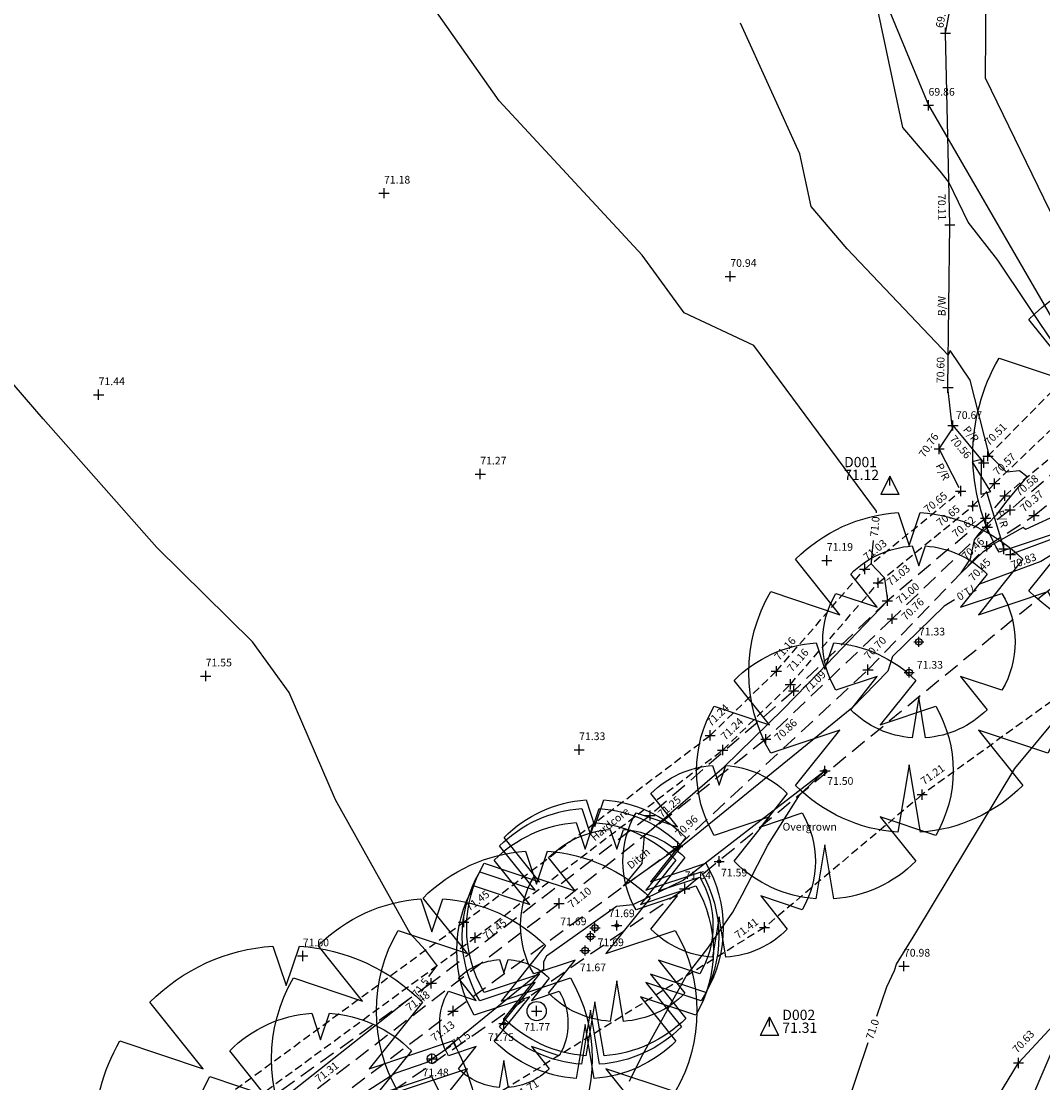
# Model space of a CAD drawing. Extents: x 355592287 to 356013582, y 413453922 to 413795382.
# Drawn here: x 355953410 to 355985269, y 413654964 to 413688083 of the extents above; entities that cross this region are included whole.
import ezdxf
from ezdxf.enums import TextEntityAlignment as Align

# ---------------------------------------------------------------- set-up
doc = ezdxf.new("R2010")
doc.units = 0
doc.header["$LTSCALE"] = 1000
doc.header["$MEASUREMENT"] = 0
doc.linetypes.add('Dashed', pattern=[0.75, 0.5, -0.25])
doc.linetypes.add('Hidden', pattern=[0.375, 0.25, -0.125])
for name, color, linetype in [('BANK-BOTTOM', 254, 'Dashed'), ('BANK-TOP', 254, 'Dashed'), ('CONTOUR', 42, 'Continuous'), ('FENCE', 150, 'SSLFENCE'), ('GATE', 150, 'Continuous'), ('INDEXCONTOUR', 142, 'Continuous'), ('LEVELS', 40, 'Continuous'), ('SPOTLEVEL', 240, 'Continuous'), ('TEXT', 80, 'Continuous'), ('TRAVERSE', 4, 'Continuous'), ('TREE', 82, 'Continuous'), ('TREECANOPY-LEFT', 82, 'SSLTREER'), ('VERGE', 7, 'Hidden')]:
    doc.layers.add(name, color=color, linetype=linetype)
doc.styles.add('SSL', font='simplex.shx')
doc.styles.get("Standard").update_dxf_attribs({"font": 'simplex.shx', "height": 240})
doc.linetypes.add('SSLFENCE', pattern='A,1,-0.1,["|",SSL,S=0.13,R=0,X=0,Y=-0.055],-0.1', length=1.2)
doc.linetypes.add('SSLTREER', pattern='A,0.0001,-0.165,["(",SSL,S=0.24,R=70,X=0.075,Y=-0.174],-0.15,["(",SSL,S=0.3,R=90,X=0.385,Y=-0.226],-0.4,["(",SSL,S=0.24,R=110,X=0.382,Y=-0.104],-0.43', length=1.1451)

# ---------------------------------------------------------------- blocks, each defined once
blk = doc.blocks.new('TRAVSYMBOL')
at = {"layer": 'TRAVERSE'}
for p, q in [((0, 1.21), (-1.2, -1.19)), ((1.2, -1.19), (0, 1.21)), ((0, 0), (0, 1.21)), ((1.2, -1.19), (-1.2, -1.19))]:
    blk.add_line(p, q, dxfattribs=at)
blk = doc.blocks.new('LEVELCROSS')
at = {"color": 0, "linetype": 'Continuous'}
for points in [[(-0.5, 0, 0), (0.5, 0, 0)], [(0, -0.5, 0), (0, 0.5, 0)]]:
    blk.add_polyline3d(points, dxfattribs=at)
blk = doc.blocks.new('TREESPREAD')
at = {"linetype": 'Continuous'}
blk.add_lwpolyline([(-0.8638, -0.5039, -0.270349), (-0.8638, 0.5039), (-0.4319, 0.3599), (-0.7085, 0.7057, -0.181641), (-0.0686, 0.9976), (0, 0.7918), (0.0686, 0.9976, -0.181641), (0.7085, 0.7057), (0.4319, 0.3599), (0.8638, 0.5039, -0.270349), (0.8638, -0.5039), (0.4319, -0.3599), (0.7085, -0.7057, -0.18121), (0.0703, -0.9975), (0, -0.5759), (-0.0703, -0.9975, -0.18121), (-0.7085, -0.7057), (-0.4319, -0.3599)], format="xyb", close=True, dxfattribs=at)

msp = doc.modelspace()

# ---------------------------------------------------------------- linework, layer by layer
at = {"layer": 'BANK-BOTTOM'}
for points in [[(355984997, 413672660), (355987687, 413674790), (355990974, 413677900), (355996709, 413681893)], [(355992279, 413680036), (355986434, 413674701), (355984248, 413672835)], [(355984248, 413672835), (355983542, 413672298), (355980572, 413669438), (355976633, 413665681), (355970185, 413660559), (355962583, 413654717), (355954406, 413648838), (355947184, 413644188), (355939241, 413639013), (355932206, 413634839), (355926306, 413631176), (355917272, 413626392)], [(355919312, 413626481), (355926666, 413630915), (355934697, 413635701), (355944724, 413641816), (355950683, 413645574), (355958944, 413651195), (355966879, 413657200), (355973887, 413662336), (355979818, 413667849), (355983525, 413671704), (355984997, 413672660)]]:
    msp.add_lwpolyline(points, dxfattribs=at)
at = {"layer": 'BANK-TOP'}
for points in [[(355984086, 413673279), (355983490, 413672584), (355980423, 413670004), (355977502, 413667192), (355973022, 413663303), (355966198, 413658068), (355958609, 413652628), (355951865, 413648066), (355945133, 413643606), (355936556, 413638153), (355929005, 413633299), (355926404, 413631435), (355917484, 413626745)], [(355920251, 413625629), (355926806, 413629895), (355936221, 413635092), (355945012, 413641044), (355954492, 413646735), (355963767, 413653859), (355974104, 413661018), (355986252, 413670987)]]:
    msp.add_lwpolyline(points, dxfattribs=at)
at = {"layer": 'CONTOUR', "flags": 128}
for points in [[(355990751, 413681233), (355990195, 413680676), (355989635, 413680894), (355987082, 413680143), (355985489, 413682180), (355983488, 413686302), (355983500, 413689143), (355984271, 413693515), (355983978, 413693768), (355984817, 413697146), (355985015, 413698911), (355984943, 413700086)], [(355980079, 413672749), (355980084, 413672801), (355976256, 413677970), (355974089, 413678986), (355972779, 413680782), (355968319, 413685603), (355964407, 413691159), (355963591, 413692860), (355961996, 413693728)], [(355985908, 413672765), (355984735, 413672226), (355984659, 413672286), (355983600, 413671692), (355983629, 413671668), (355983396, 413671523), (355982729, 413670876), (355983016, 413671314), (355983135, 413671905), (355983307, 413672125), (355983529, 413672372), (355983850, 413672704), (355984146, 413673113), (355984785, 413673865), (355984547, 413674057), (355984141, 413674018), (355983610, 413674544), (355983598, 413674551), (355983597, 413674551), (355983000, 413676885), (355982380, 413677810), (355982322, 413677662), (355979167, 413680979), (355978045, 413682298), (355977691, 413683947), (355975847, 413688023)], [(355966122, 413658279), (355966379, 413658621), (355966331, 413658689), (355966022, 413659104), (355965542, 413659625), (355963215, 413663788), (355961763, 413667140), (355960620, 413668726), (355957637, 413671665), (355954089, 413675682), (355951573, 413678605), (355950968, 413679210)], [(355980097, 413657045), (355980404, 413657961), (355980646, 413658469), (355980708, 413658666), (355981310, 413659647), (355984397, 413664765), (355986657, 413667488), (355987124, 413668008), (355988333, 413669939), (355988889, 413671595), (355989971, 413673565), (355989683, 413673960), (355989770, 413674240), (355989380, 413674414), (355989108, 413674310), (355989006, 413674255), (355988929, 413674203), (355988614, 413673180), (355988394, 413673051), (355987583, 413672679), (355985206, 413671228), (355983291, 413670518), (355983257, 413670496)], [(355982519, 413670035), (355982196, 413669833), (355980579, 413668266), (355980434, 413667809), (355979310, 413666656), (355974244, 413662520), (355973901, 413662254), (355973778, 413662194), (355973738, 413662190), (355972197, 413661097), (355972771, 413661800), (355972849, 413662675), (355975331, 413664824), (355977173, 413666619), (355978299, 413667775), (355980424, 413669999), (355980435, 413670012), (355980439, 413670017), (355980342, 413670685), (355980330, 413670719), (355980305, 413670749), (355979913, 413671153), (355979924, 413671172), (355979939, 413671353), (355979992, 413671883)], [(355972379, 413655015), (355972741, 413655756), (355974151, 413658291), (355974819, 413659162), (355975605, 413660291), (355975892, 413660829), (355976698, 413662372), (355977685, 413663936), (355977787, 413664040), (355978451, 413664676), (355974061, 413661281), (355972485, 413660520), (355971977, 413660459), (355969790, 413658909), (355969697, 413658734), (355969698, 413658494), (355966676, 413656038), (355966748, 413656084)], [(355976579, 413635967), (355976920, 413636879), (355977007, 413637096), (355977129, 413637358), (355979842, 413643260), (355981666, 413647509), (355983466, 413651242), (355985033, 413654727), (355986164, 413657365), (355986246, 413658133), (355987120, 413659627), (355987268, 413659896)], [(355966805, 413656105), (355966060, 413655595), (355965066, 413655254), (355962159, 413653387), (355961852, 413653227), (355961467, 413652802), (355959905, 413651686), (355958400, 413650700), (355955872, 413649104), (355955605, 413649460), (355956047, 413650017), (355960488, 413653616), (355965388, 413657488), (355965560, 413657621)], [(355970414, 413629793), (355972657, 413633681), (355973072, 413634793), (355973937, 413636948), (355974195, 413637937), (355975179, 413640479), (355975690, 413642693), (355977768, 413650108), (355979820, 413656220)]]:
    msp.add_lwpolyline(points, dxfattribs=at)
at = {"layer": 'FENCE'}
for points in [[(355982310, 413676652), (355982370, 413681733), (355982235, 413687715), (355983240, 413693076), (355984134, 413697658), (355983811, 413703634), (355982934, 413709370), (355982472, 413711105), (355977644, 413713794), (355969243, 413718101), (355965830, 413719950), (355958240, 413725427), (355954582, 413731540), (355952953, 413734276), (355950275, 413740497), (355947637, 413748609), (355945948, 413753696)], [(355982659, 413673521), (355982038, 413674738), (355982456, 413675362), (355982310, 413676652)], [(355982466, 413675471), (355983429, 413674307)], [(356000160, 413675515), (355994162, 413675466), (355990887, 413673906), (355988670, 413673082), (355984263, 413671445)], [(355983528, 413673370), (355984056, 413671619)], [(355954380, 413603662), (355958329, 413609318), (355962795, 413616725), (355967458, 413625054), (355972559, 413634515), (355974444, 413637843), (355976196, 413641002), (355981352, 413650389), (355984513, 413655581), (355986827, 413658082), (355996095, 413665181)]]:
    msp.add_lwpolyline(points, dxfattribs=at)
at = {"layer": 'GATE', "flags": 128}
msp.add_lwpolyline([(355983361, 413674414), (355983072, 413674334), (355983642, 413673398), (355983352, 413673318)], close=True, dxfattribs=at)
at = {"layer": 'INDEXCONTOUR', "flags": 128}
msp.add_lwpolyline([(355985744, 413677834), (355983871, 413680632), (355982945, 413681815), (355982340, 413683061), (355982073, 413683403), (355980909, 413684772), (355980152, 413688294), (355979965, 413688708), (355979665, 413691254), (355979550, 413695268), (355979321, 413695902), (355979358, 413697508), (355979620, 413702523)], dxfattribs=at)
at = {"layer": 'TREE'}
for centre, radius in [((355981405, 413668720), 100), ((355981103, 413667767), 100), ((355978474, 413664696), 50), ((355975176, 413661871), 50), ((355971304, 413659797), 100), ((355971984, 413659872), 50), ((355971164, 413659531), 100), ((355970995, 413659090), 100), ((355969485, 413657200), 300), ((355968461, 413656815), 50), ((355966217, 413655714), 150)]:
    msp.add_circle(centre, radius, dxfattribs=at)
at = {"layer": 'TREECANOPY-LEFT'}
msp.add_lwpolyline([(355989246, 413695633), (355982375, 413692787), (355980664, 413691551), (355980370, 413688678), (355981706, 413685461), (355986410, 413677332)], dxfattribs=at)
at = {"layer": 'VERGE'}
for points in [[(355983560, 413674513), (355987195, 413678193), (355990415, 413680378)], [(355992086, 413680265), (355989288, 413678575), (355986650, 413676426), (355983766, 413673658)], [(355984086, 413673279), (355985741, 413674668), (355992086, 413680265)], [(355918590, 413627400), (355926162, 413631518), (355933279, 413636109), (355942046, 413641902), (355950632, 413647433), (355958931, 413653163), (355967570, 413659495), (355975288, 413665346), (355977397, 413667395), (355980135, 413670561), (355983088, 413672960), (355983766, 413673658)], [(355918300, 413627925), (355925855, 413632035), (355932951, 413636612), (355941718, 413642404), (355950299, 413647932), (355958583, 413653652), (355967212, 413659976), (355974897, 413665802), (355976960, 413667807), (355979716, 413670993), (355982709, 413673426)], [(355993458, 413663699), (355993737, 413666564), (355995555, 413669759), (355989196, 413669505), (355981507, 413663954)], [(355981507, 413663954), (355976590, 413659813), (355968443, 413654729), (355960353, 413648216), (355951863, 413642794), (355942921, 413637079), (355933108, 413630910), (355922587, 413624685), (355911503, 413618606), (355902219, 413612891), (355891972, 413606677), (355883812, 413601436), (355874806, 413597692)]]:
    msp.add_lwpolyline(points, dxfattribs=at)

# ---------------------------------------------------------------- block references
at = {"layer": 'LEVELS', "xscale": 320, "yscale": 320, "zscale": 320}
for p in [(355982235, 413687715), (355982370, 413681733), (355982310, 413676652), (355982466, 413675471), (355982038, 413674738), (355983560, 413674513), (355983429, 413674307), (355983766, 413673658), (355982709, 413673426), (355984086, 413673279), (355983088, 413672960), (355984248, 413672835), (355983490, 413672584), (355984997, 413672660), (355983542, 413672298), (355983525, 413671704), (355984056, 413671619), (355984263, 413671445), (355979716, 413670993), (355980135, 413670561), (355980423, 413670004), (355980572, 413669438), (355979818, 413667849), (355976960, 413667807), (355977397, 413667395), (355977502, 413667192), (355974897, 413665802), (355976633, 413665681), (355975288, 413665346), (355981507, 413663954), (355973022, 413663303), (355973887, 413662336), (355974104, 413661018), (355970185, 413660559), (355967212, 413659976), (355976590, 413659813), (355967570, 413659495), (355966198, 413658068), (355966879, 413657200), (355984513, 413655581)]:
    msp.add_blockref('LEVELCROSS', p, dxfattribs=at)
at = {"layer": 'SPOTLEVEL', "xscale": 320, "yscale": 320, "zscale": 320}
for p in [(355981706, 413685461), (355964724, 413682719), (355975525, 413680121), (355955824, 413676429), (355967726, 413673954), (355978534, 413671263), (355981405, 413668720), (355959163, 413667654), (355981103, 413667767), (355970810, 413665355), (355978474, 413664696), (355975176, 413661871), (355971984, 413659872), (355971304, 413659797), (355971164, 413659531), (355962191, 413658921), (355970995, 413659090), (355980939, 413658601), (355969485, 413657200), (355968461, 413656815), (355966217, 413655714)]:
    msp.add_blockref('LEVELCROSS', p, dxfattribs=at)
at = {"layer": 'TRAVERSE', "xscale": 240, "yscale": 240, "zscale": 240}
for p in [(355980503, 413673600), (355976745, 413656722)]:
    msp.add_blockref('TRAVSYMBOL', p, dxfattribs=at)
at = {"layer": 'TREE'}
for p, xscale, yscale, zscale in [((355989088, 413674546), 6000, 6000, 6000), ((355981103, 413667767), 5000, 5000, 5000), ((355981405, 413668720), 3000, 3000, 3000), ((355978474, 413664696), 4000, 4000, 4000), ((355975176, 413661871), 3000, 3000, 3000), ((355971304, 413659797), 4000, 4000, 4000), ((355971164, 413659531), 4000, 4000, 4000), ((355970995, 413659090), 4000, 4000, 4000), ((355971984, 413659872), 3000, 3000, 3000), ((355969485, 413657200), 5000, 5000, 5000), ((355966217, 413655714), 5000, 5000, 5000), ((355961673, 413653244), 6000, 6000, 6000), ((355968461, 413656815), 2000, 2000, 2000), ((355962746, 413653141), 4000, 4000, 4000)]:
    msp.add_blockref('TREESPREAD', p, dxfattribs=dict(at, xscale=xscale, yscale=yscale, zscale=zscale))

# ---------------------------------------------------------------- texts
at = {"layer": 'CONTOUR'}
for s, rotation, p in [('71.0', 84.2592, (355980035, 413672316)), ('71.0', 212.0249, (355982888, 413670266)), ('71.5', 53.1541, (355965861, 413657931)), ('71.0', 71.4459, (355979958, 413656633)), ('71.5', 32.5667, (355967115, 413656318))]:
    msp.add_text(s, height=240, rotation=rotation, dxfattribs=at).set_placement(p, align=Align.MIDDLE_CENTER)
at = {"layer": 'LEVELS'}
for s, rotation, p in [('69.60', 79.3885, (355982162, 413687856)), ('70.11', 271.2937, (355981995, 413682689)), ('70.60', 89.3223, (355982196, 413676790)), ('70.51', 45.3594, (355983593, 413674820)), ('70.76', 56.2015, (355981582, 413674449)), ('70.56', 309.5943, (355982354, 413675041)), ('70.57', 43.8176, (355983860, 413673895)), ('70.58', 39.991, (355984535, 413673246)), ('70.65', 39.0999, (355981683, 413672722)), ('70.37', 40.4761, (355984691, 413672757)), ('70.65', 39.0999, (355982077, 413672308)), ('70.62', 40.0744, (355982568, 413671958)), ('70.46', 43.9173, (355982882, 413671260)), ('71.03', 39.0999, (355979796, 413671237)), ('70.45', 46.1217, (355983104, 413670595)), ('70.83', 20.3782, (355984329, 413670992)), ('71.03', 39.0999, (355980524, 413670449)), ('71.00', 40.0744, (355980821, 413669882)), ('70.76', 43.9173, (355981001, 413669372)), ('71.16', 49.1481, (355977053, 413668123)), ('70.70', 46.1217, (355979845, 413668156)), ('71.16', 49.1481, (355977454, 413667760)), ('71.09', 43.9099, (355977939, 413667111)), ('71.24', 44.1751, (355974921, 413666064)), ('71.24', 44.1751, (355975368, 413665637)), ('70.86', 43.6438, (355977039, 413665601)), ('71.21', 35.8276, (355981572, 413664244)), ('71.25', 40.9624, (355973394, 413663221)), ('70.96', 42.9094, (355973940, 413662605)), ('71.10', 38.4592, (355970579, 413660396)), ('71.45', 37.1658, (355967388, 413660304)), ('71.45', 37.1658, (355967926, 413659411)), ('71.41', 36.6763, (355975770, 413659444)), ('71.48', 35.6345, (355965515, 413657179)), ('71.13', 36.2338, (355966298, 413656239)), ('70.63', 47.2262, (355984474, 413655868)), ('71.31', 37.5441, (355962687, 413654953)), ('71.71', 31.9664, (355968886, 413654442))]:
    msp.add_text(s, height=240, rotation=rotation, dxfattribs=at).set_placement(p)
for s, p in [('70.67', (355982562, 413675675)), ('71.64', (355974104, 413661318))]:
    msp.add_text(s, height=240, dxfattribs=at).set_placement(p)
at = {"layer": 'SPOTLEVEL'}
for s, p in [('69.86', (355981706, 413685761)), ('71.18', (355964724, 413683019)), ('70.94', (355975525, 413680421)), ('71.44', (355955824, 413676729)), ('71.27', (355967726, 413674254)), ('71.19', (355978534, 413671563)), ('71.33', (355981405, 413668920)), ('71.55', (355959163, 413667954)), ('71.33', (355981340, 413667884)), ('71.33', (355970810, 413665655)), ('71.50', (355978545, 413664259)), ('71.59', (355975234, 413661401)), ('71.69', (355971726, 413660131)), ('71.69', (355970222, 413659880)), ('71.60', (355962191, 413659221)), ('71.69', (355971387, 413659226)), ('70.98', (355980939, 413658901)), ('71.67', (355970831, 413658444)), ('71.77', (355969090, 413656588)), ('71.75', (355967963, 413656268)), ('71.48', (355965924, 413655167))]:
    msp.add_text(s, height=240, dxfattribs=at).set_placement(p)
at = {"layer": 'TEXT'}
for s, rotation, p in [('B/W', 89.3223, (355982240, 413679194)), ('B/W', 89.3223, (355982240, 413679194)), ('P/R', 309.5943, (355982941, 413675124)), ('P/R', 286.801, (355983888, 413672523))]:
    msp.add_text(s, height=240, rotation=rotation, dxfattribs=at).set_placement(p, align=Align.CENTER)
msp.add_text('P/R', height=240, rotation=297.0273, dxfattribs=at).set_placement((355982259, 413674084), align=Align.TOP_CENTER)
for s, p in [('Hardcore', (355971293, 413662492)), ('Ditch', (355972424, 413661615))]:
    msp.add_text(s, height=240, rotation=39.2352, dxfattribs=at).set_placement(p)
msp.add_text('Overgrown', height=240, dxfattribs=at).set_placement((355977153, 413663072), align=Align.TOP_LEFT)
at = {"layer": 'TRAVERSE'}
for s, p in [('D001', (355979073, 413674170)), ('71.12', (355979073, 413673770)), ('D002', (355977145, 413656922)), ('71.31', (355977145, 413656522))]:
    msp.add_text(s, height=320, dxfattribs=at).set_placement(p)

doc.saveas('drawing.dxf')
